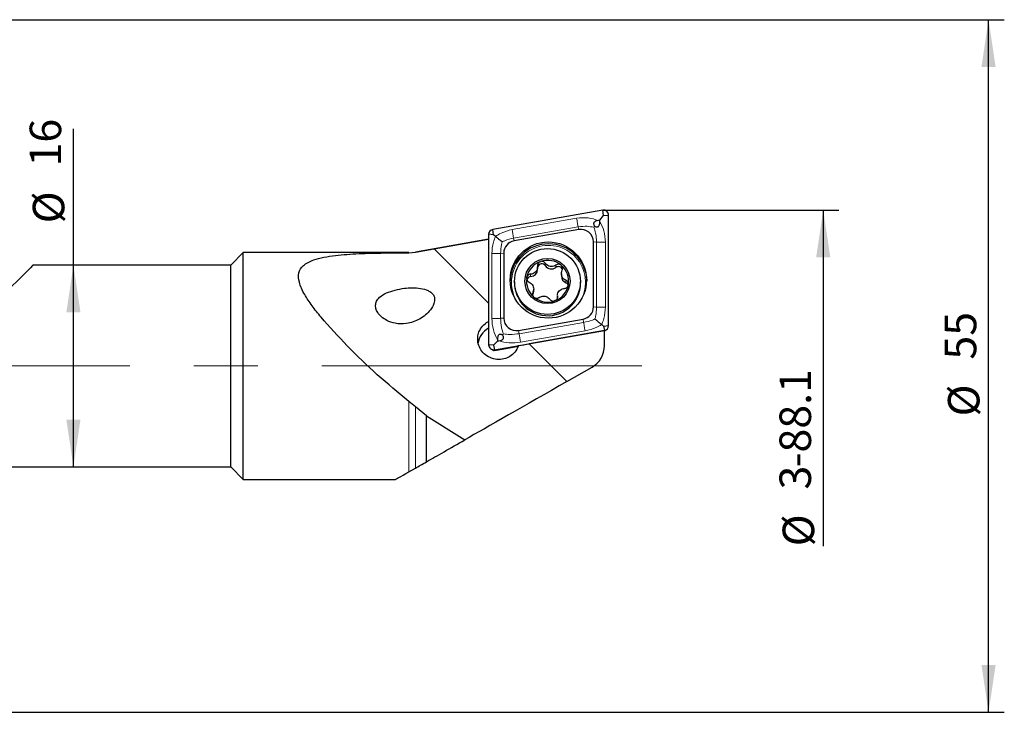
# Model space of a CAD drawing. Units: millimetres. Extents: x 14 to 267, y 11 to 170.
# Drawn here: x 198 to 260, y 95 to 139 of the extents above; entities that cross this region are included whole.
import ezdxf

# ---------------------------------------------------------------- set-up
doc = ezdxf.new("R2010")
doc.units = ezdxf.units.MM
doc.linetypes.add('CENTERX2', pattern=[20.32, 12.7, -2.54, 2.54, -2.54])
doc.layers.add('VERMASSUNG', color=7, linetype='Continuous')
doc.styles.add('SLDTEXTSTYLE0', font='TXT', dxfattribs={"width": 0.7})
doc.dimstyles.new('SLDDIMSTYLE0', dxfattribs={"dimtxt": 2, "dimasz": 3, "dimexe": 0, "dimexo": 0.0625, "dimgap": 0.5, "dimtad": 1, "dimlfac": 1.25, "dimrnd": 1e-09, "dimzin": 12, "dimdsep": 46, "dimtxsty": 'SLDTEXTSTYLE0', "dimsah": 1, "dimcen": 0.09, "dimsd2": 1, "dimadec": 0, "dimazin": 3, "dimtfac": 1, "dimtdec": 3, "dimtofl": 0, "dimtmove": 0, "dimatfit": 3, "dimfxl": 1, "dimfrac": 2, "dimtolj": 1, "dimtzin": 12, "dimarcsym": 0})
doc.dimstyles.new('SLDDIMSTYLE1', dxfattribs={"dimtxt": 2, "dimasz": 3, "dimexe": 0, "dimexo": 0.0625, "dimgap": 0.5, "dimtad": 1, "dimlfac": 1.25, "dimrnd": 1e-09, "dimzin": 12, "dimdsep": 46, "dimtxsty": 'SLDTEXTSTYLE0', "dimsah": 1, "dimcen": 0.09, "dimadec": 0, "dimazin": 3, "dimtfac": 1, "dimtdec": 3, "dimtofl": 0, "dimtmove": 0, "dimatfit": 3, "dimfxl": 1, "dimfrac": 2, "dimtolj": 1, "dimtzin": 12, "dimarcsym": 0})

# ---------------------------------------------------------------- blocks, each defined once
blk = doc.blocks.new('_D')
at = {"layer": 'VERMASSUNG'}
for p, q in [((238.651, 126.582), (249.934, 126.582)), ((248.934, 126.582), (248.934, 105.227)), ((156.822, 94.682), (249.934, 94.682))]:
    blk.add_line(p, q, dxfattribs=at)
blk.add_solid([(248.934, 126.582), (248.484, 123.582), (249.384, 123.582)], dxfattribs=at)
at = {"layer": 'VERMASSUNG', "char_height": 2, "attachment_point": 1, "rotation": 90, "style": 'SLDTEXTSTYLE0'}
for s, insert in [('-88.1', (246.156, 110.237)), ('3', (246.156, 108.837)), ('%%c', (246.356, 105.227))]:
    blk.add_mtext(s, dxfattribs=dict(at, insert=insert))
blk = doc.blocks.new('_D_1')
at = {"layer": 'VERMASSUNG'}
for p, q in [((201.312, 123.082), (201.312, 131.755)), ((201.312, 110.282), (201.312, 123.082))]:
    blk.add_line(p, q, dxfattribs=at)
for points in [[(201.312, 123.082), (200.862, 120.082), (201.762, 120.082)], [(201.312, 110.282), (201.762, 113.282), (200.862, 113.282)]]:
    blk.add_solid(points, dxfattribs=at)
at = {"layer": 'VERMASSUNG', "char_height": 2, "attachment_point": 1, "rotation": 90, "style": 'SLDTEXTSTYLE0'}
for s, insert in [('16', (198.534, 129.355)), ('%%c', (198.734, 125.745))]:
    blk.add_mtext(s, dxfattribs=dict(at, insert=insert))
blk = doc.blocks.new('_D_5')
at = {"layer": 'VERMASSUNG'}
for p, q in [((190.695, 138.682), (260.433, 138.682)), ((259.433, 94.682), (259.433, 138.682)), ((156.822, 94.682), (260.433, 94.682))]:
    blk.add_line(p, q, dxfattribs=at)
for points in [[(259.433, 138.682), (258.983, 135.682), (259.883, 135.682)], [(259.433, 94.682), (259.883, 97.682), (258.983, 97.682)]]:
    blk.add_solid(points, dxfattribs=at)
at = {"layer": 'VERMASSUNG', "char_height": 2, "attachment_point": 1, "rotation": 90, "style": 'SLDTEXTSTYLE0'}
for s, insert in [('55', (256.655, 117.087)), ('%%c', (256.855, 113.477))]:
    blk.add_mtext(s, dxfattribs=dict(at, insert=insert))

msp = doc.modelspace()

# ---------------------------------------------------------------- linework, layer by layer
at = {"color": 7, "linetype": 'Continuous', "lineweight": 25}
for p, q in [((234.9264, 126.5768), (227.9464, 125.3581)), ((234.982, 126.2391), (234.9264, 126.5768)), ((234.7477, 125.9438), (234.6589, 125.9283)), ((234.7477, 125.9438), (234.982, 126.2391)), ((234.7477, 125.8545), (234.7477, 125.9438)), ((234.982, 126.2391), (235.302, 126.2648)), ((235.302, 119.2461), (235.302, 126.2648)), ((228.0019, 125.0203), (227.9464, 125.3581)), ((233.403, 125.3455), (229.303, 124.6296)), ((227.682, 124.738), (223.0319, 123.9181)), ((224.2246, 124.1262), (227.682, 124.7374)), ((227.682, 125.046), (227.682, 118.0273)), ((228.0019, 125.0203), (227.682, 125.046)), ((228.1217, 124.9112), (228.0019, 125.0203)), ((234.342, 120.4426), (234.342, 124.5653)), ((212.102, 123.8817), (211.302, 123.0817)), ((222.6152, 123.8817), (212.102, 123.8817)), ((212.102, 109.4817), (212.102, 123.8817)), ((222.6152, 123.8749), (223.0319, 123.9132)), ((223.0319, 123.9132), (224.2246, 124.1262)), ((228.6419, 123.8494), (228.6419, 119.7267)), ((230.9328, 123.3023), (230.9966, 123.3255)), ((211.302, 123.0817), (198.742, 123.0817)), ((211.302, 110.2817), (211.302, 123.0817)), ((230.7935, 122.8243), (230.7935, 122.9748)), ((229.3264, 122.0379), (229.3264, 121.9573)), ((230.0989, 122.2497), (230.1154, 122.3432)), ((232.3033, 122.5471), (232.3033, 122.3992)), ((233.5263, 121.9573), (233.5263, 122.0379)), ((230.5457, 121.4248), (230.5457, 121.5728)), ((230.6023, 121.0222), (230.5289, 121.0832)), ((231.9153, 120.8331), (231.8514, 120.8102)), ((232.0554, 121.1503), (232.0554, 121.0223)), ((232.0588, 121.0963), (232.0614, 121.15)), ((229.5809, 118.9465), (233.6809, 119.6624)), ((228.0575, 117.7152), (235.0375, 118.934)), ((235.0423, 118.9323), (230.2545, 118.0963)), ((234.8622, 119.3102), (234.982, 119.2204)), ((234.982, 119.2204), (235.302, 119.2461)), ((234.982, 119.2204), (235.0375, 118.934)), ((235.0341, 118.9309), (235.0375, 118.934)), ((235.0423, 118.9166), (235.1377, 118.9692)), ((235.0423, 117.972), (235.0423, 118.9323)), ((228.2362, 118.2592), (228.0019, 118.0016)), ((228.2362, 118.3485), (228.2362, 118.2592)), ((228.2362, 118.2592), (228.325, 118.2747)), ((228.0019, 118.0016), (227.682, 118.0273)), ((227.8463, 117.7504), (228.0019, 117.6646)), ((228.0019, 118.0016), (228.0575, 117.7152)), ((228.0019, 117.6646), (228.0575, 117.7152)), ((228.0719, 117.6678), (228.0019, 117.6646)), ((228.0719, 117.6678), (229.5826, 117.9316)), ((232.6529, 115.6979), (234.2483, 116.6101)), ((223.0319, 114.0877), (222.6152, 114.428)), ((223.7325, 113.5086), (223.0319, 114.0877)), ((223.7325, 113.5086), (226.1754, 111.9899)), ((223.7325, 110.5954), (223.7325, 113.5086)), ((192.702, 110.2817), (211.302, 110.2817)), ((211.302, 110.2817), (212.102, 109.4817)), ((222.6152, 109.9586), (223.0319, 110.196)), ((212.102, 109.4817), (221.7754, 109.4817))]:
    msp.add_line(p, q, dxfattribs=at)
at = {"color": 7, "linetype": 'Continuous', "lineweight": 18}
for p, q in [((233.3683, 125.5245), (233.403, 125.3455)), ((229.2683, 124.8086), (229.303, 124.6296)), ((234.5419, 124.5493), (234.342, 124.5653)), ((234.5419, 120.4265), (234.5419, 124.5493)), ((235.102, 124.5493), (235.102, 120.4265)), ((222.6152, 123.8749), (222.6152, 123.8817)), ((223.0319, 123.9132), (223.0319, 123.9181)), ((227.682, 120.6688), (224.2246, 124.1262)), ((227.882, 119.7106), (227.882, 123.8334)), ((228.442, 123.8334), (228.6419, 123.8494)), ((228.442, 123.8334), (228.442, 119.7106)), ((231.2803, 123.0566), (231.2803, 123.2081)), ((231.9533, 122.9397), (231.9533, 123.0912)), ((230.3515, 122.3607), (230.3515, 122.5123)), ((232.5876, 121.9723), (232.5876, 122.1239)), ((230.4956, 121.2161), (230.4956, 121.3678)), ((232.0588, 121.0484), (232.0588, 121.0963)), ((234.5419, 120.4265), (234.342, 120.4426)), ((228.442, 119.7106), (228.6419, 119.7267)), ((233.7156, 119.4513), (233.6809, 119.6624)), ((229.6156, 118.7354), (229.5809, 118.9465)), ((232.6529, 115.6979), (230.2545, 118.0963)), ((222.6152, 109.9586), (222.6152, 114.428)), ((223.0319, 110.196), (223.0319, 114.0877))]:
    msp.add_line(p, q, dxfattribs=at)
at = {"color": 7, "linetype": 'Continuous', "lineweight": 18, "flags": 128}
for points in [[(229.1711, 125.3547), (231.4671, 125.7556), (233.2711, 126.0706)], [(233.3683, 125.5245), (231.0723, 125.1236), (229.2683, 124.8086)], [(229.6156, 118.7354), (231.9116, 119.1363), (233.7156, 119.4513)], [(233.8128, 118.9052), (231.5168, 118.5043), (229.7128, 118.1893)]]:
    msp.add_lwpolyline(points, dxfattribs=at)
at = {"color": 7, "linetype": 'Continuous', "lineweight": 25, "flags": 128}
msp.add_lwpolyline([(198.742, 123.0817), (198.7235, 123.0632), (198.5763, 122.916), (198.2853, 122.625), (197.8572, 122.1969), (197.302, 121.6417)], dxfattribs=at)
at = {"color": 7, "linetype": 'Continuous', "lineweight": 25}
for centre, radius in [((231.4743, 122.1419), 2.4224), ((231.4182, 122.0519), 2.0926), ((231.4202, 122.0781), 1.4347)]:
    msp.add_circle(centre, radius, dxfattribs=at)
for centre, radius, start, end in [((234.9829, 126.2628), 0.3191, 0.346978, 100.204496), ((227.9997, 125.0448), 0.3178, 99.666238, 179.782111), ((233.5443, 124.5605), 0.7976, 0.346358, 100.204866), ((229.4364, 123.8464), 0.7945, 99.665964, 179.781258), ((231.492, 121.9992), 2.4405, 1.944973, 178.055027), ((231.416, 122.0625), 1.3306, 111.295035, 167.822581), ((231.4263, 122.0456), 1.35, 50.45684, 108.558325), ((230.3272, 122.8263), 0.4663, 272.977501, 359.759828), ((231.0564, 122.9074), 0.269, 33.663059, 158.107102), ((231.6725, 123.3186), 0.4717, 213.75305, 306.543407), ((232.1138, 122.7241), 0.2688, 17.520484, 126.669937), ((231.446, 122.0681), 1.3202, 349.971526, 50.497389), ((231.4119, 121.9653), 2.0856, 180.219597, 260.332379), ((231.4065, 122.0692), 1.32, 172.141056, 228.327603), ((230.3658, 122.0937), 0.2673, 93.075868, 164.154354), ((231.433, 121.9694), 2.0933, 259.781844, 359.666754), ((232.7676, 122.4003), 0.4643, 180.133983, 247.191723), ((232.484, 121.7269), 0.2664, 22.115335, 67.115073), ((230.0851, 121.4249), 0.4605, 333.047524, 359.996304), ((231.437, 122.0742), 1.3301, 291.073105, 349.776912), ((231.4264, 122.0919), 1.3504, 232.386884, 288.342235), ((233.5475, 120.4456), 0.7945, 279.66505, 359.783218), ((229.4396, 119.7315), 0.7976, 180.347635, 280.204277), ((228.2932, 117.9261), 1.3073, 117.877141, 172.087216), ((234.9842, 119.2473), 0.3178, 279.666102, 359.782179), ((228.001, 118.0292), 0.3191, 180.347014, 280.204543)]:
    msp.add_arc(centre, radius, start, end, dxfattribs=at)
at = {"color": 7, "linetype": 'Continuous', "lineweight": 18}
for centre, radius, start, end in [((249.6323, 128.7166), 20.7356, 189.330664, 190.86348), ((234.822, 128.2536), 3.7149, 265.677275, 274.322725), ((228.162, 127.5376), 3.7148, 265.677328, 274.322672), ((231.4865, 121.9924), 2.3495, 327.188191, 179.855767), ((231.4552, 121.9999), 2.3183, 180.038577, 213.532227), ((250.0976, 122.1006), 20.7566, 189.330232, 190.861494)]:
    msp.add_arc(centre, radius, start, end, dxfattribs=at)
at = {"color": 7, "linetype": 'Continuous', "lineweight": 25}
for centre, major_axis, ratio, start_param, end_param in [((231.2636, 118.4233), (11.5463, 2.0296), 0.0126201, 4.5626274, 4.6226656), ((233.4303, 117.9857), (1.5578, -0.4216), 0.9830577, 5.5046038, 6.543205), ((233.5104, 116.1764), (8.6386, 4.9378), 0.0010223, 1.6696448, 2.5844853), ((234.3709, 116.6817), (12.8754, 7.36), 0.0005232, 3.7396663, 4.022107), ((239.8787, 119.8301), (17.8559, 10.207), 0.0004977, 3.4791007, 3.5824824), ((234.3709, 116.6817), (12.5955, 7.2), 0.0005232, 3.1425079, 3.5085188)]:
    msp.add_ellipse(centre, major_axis=major_axis, ratio=ratio, start_param=start_param, end_param=end_param, dxfattribs=at)
at = {"color": 7, "linetype": 'Continuous', "lineweight": 18}
for points, knots in [([(233.2711, 126.0706), (233.5185, 126.0921), (233.9953, 126.1335), (234.4433, 125.9949), (234.6589, 125.9283)], [0, 0, 0, 0, 0.51893403, 1, 1, 1, 1]), ([(233.2711, 126.0706), (233.2795, 126.0198), (233.2968, 125.9163), (233.3315, 125.719), (233.3544, 125.5978), (233.3683, 125.5245)], [0, 0, 0, 0, 0.2765313, 0.5626684, 1, 1, 1, 1]), ([(234.7477, 125.8545), (234.8437, 125.6622), (235.0434, 125.2626), (235.0819, 124.793), (235.102, 124.5493)], [0, 0, 0, 0, 0.4810634, 1, 1, 1, 1]), ([(228.1217, 124.9112), (228.2363, 124.9856), (228.5562, 125.1934), (228.9307, 125.2917), (229.1711, 125.3547)], [0, 0, 0, 0, 0.3581867, 1, 1, 1, 1]), ([(234.3636, 125.4966), (234.2267, 125.5222), (233.9021, 125.5828), (233.5639, 125.5459), (233.3683, 125.5245)], [0, 0, 0, 0, 0.4216586, 1, 1, 1, 1]), ([(234.5419, 124.5493), (234.5309, 124.7423), (234.5119, 125.0761), (234.4076, 125.3719), (234.3636, 125.4966)], [0, 0, 0, 0, 0.5783399, 1, 1, 1, 1]), ([(227.882, 123.8334), (227.9014, 124.0769), (227.9316, 124.4563), (228.0715, 124.7912), (228.1217, 124.9112)], [0, 0, 0, 0, 0.6418112, 1, 1, 1, 1]), ([(228.546, 124.5642), (228.5309, 124.5098), (228.4668, 124.2787), (228.4527, 124.0263), (228.442, 123.8334)], [0, 0, 0, 0, 0.23548402, 1, 1, 1, 1]), ([(229.2683, 124.8086), (229.0767, 124.7627), (228.826, 124.7026), (228.5994, 124.5906), (228.546, 124.5642)], [0, 0, 0, 0, 0.76451081, 1, 1, 1, 1]), ([(234.4379, 119.6684), (234.453, 119.7266), (234.5171, 119.9737), (234.5312, 120.2303), (234.5419, 120.4265)], [0, 0, 0, 0, 0.2354838, 1, 1, 1, 1]), ([(235.102, 120.4265), (235.0531, 120.4234), (234.9536, 120.4169), (234.7538, 120.4144), (234.6218, 120.422), (234.5419, 120.4265)], [0, 0, 0, 0, 0.276542, 0.5626606, 1, 1, 1, 1]), ([(235.102, 120.4265), (235.0826, 120.1799), (235.0523, 119.7956), (234.9124, 119.4382), (234.8622, 119.3102)], [0, 0, 0, 0, 0.6418139, 1, 1, 1, 1]), ([(228.2362, 118.3485), (228.1402, 118.5562), (227.9405, 118.9879), (227.902, 119.4637), (227.882, 119.7106)], [0, 0, 0, 0, 0.4810639, 1, 1, 1, 1]), ([(228.442, 119.7106), (228.3931, 119.7075), (228.2936, 119.701), (228.0938, 119.6985), (227.9618, 119.7061), (227.882, 119.7106)], [0, 0, 0, 0, 0.27652804, 0.56267226, 1, 1, 1, 1]), ([(228.442, 119.7106), (228.453, 119.5142), (228.472, 119.1745), (228.5763, 118.8538), (228.6203, 118.7185)], [0, 0, 0, 0, 0.5783377, 1, 1, 1, 1]), ([(233.7156, 119.4513), (233.9072, 119.494), (234.1579, 119.5498), (234.3845, 119.6458), (234.4379, 119.6684)], [0, 0, 0, 0, 0.7645216, 1, 1, 1, 1]), ([(233.7156, 119.4513), (233.7241, 119.4005), (233.7414, 119.297), (233.7761, 119.0997), (233.799, 118.9785), (233.8128, 118.9052)], [0, 0, 0, 0, 0.2765324, 0.5626699, 1, 1, 1, 1]), ([(234.8622, 119.3102), (234.7477, 119.2438), (234.4277, 119.0585), (234.0532, 118.9651), (233.8128, 118.9052)], [0, 0, 0, 0, 0.3581834, 1, 1, 1, 1]), ([(229.7128, 118.1893), (229.4654, 118.1646), (228.9886, 118.117), (228.5406, 118.2235), (228.325, 118.2747)], [0, 0, 0, 0, 0.51893818, 1, 1, 1, 1]), ([(228.6203, 118.7185), (228.7572, 118.7035), (229.0818, 118.6678), (229.42, 118.7106), (229.6156, 118.7354)], [0, 0, 0, 0, 0.4216586, 1, 1, 1, 1])]:
    msp.add_open_spline(points, degree=3, knots=knots, dxfattribs=at)
at = {"color": 7, "linetype": 'Continuous', "lineweight": 25}
for points, knots in [([(234.6589, 125.9283), (234.5968, 125.9147), (234.5127, 125.8964), (234.4185, 125.843), (234.3741, 125.8014), (234.351, 125.7536), (234.3469, 125.7033), (234.3666, 125.6337), (234.3996, 125.5878), (234.4209, 125.5581)], [0, 0, 0, 0, 0.3240552, 0.4390917, 0.555037, 0.6320206, 0.7091804, 0.812045, 1, 1, 1, 1]), ([(234.4209, 125.5581), (234.4421, 125.5479), (234.4871, 125.5263), (234.552, 125.5108), (234.61, 125.5171), (234.6544, 125.5401), (234.6964, 125.5878), (234.7406, 125.6933), (234.7448, 125.7885), (234.7477, 125.8545)], [0, 0, 0, 0, 0.1215086, 0.2571407, 0.3367078, 0.4167076, 0.509055, 0.6599903, 1, 1, 1, 1]), ([(234.4209, 125.5581), (234.4023, 125.538), (234.3829, 125.5169), (234.3644, 125.4975), (234.3636, 125.4966)], [0, 0, 0, 0, 0.9566969, 1, 1, 1, 1]), ([(228.546, 124.5642), (228.545, 124.5649), (228.5032, 124.5953), (228.4118, 124.6647), (228.2635, 124.785), (228.169, 124.8691), (228.1217, 124.9112)], [0, 0, 0, 0, 0.00797282, 0.32877191, 0.66397067, 1, 1, 1, 1]), ([(222.6152, 114.428), (221.9407, 114.985), (220.5927, 116.0982), (218.7094, 117.9331), (217.3238, 119.4157), (216.457, 120.5049), (215.9546, 121.2544), (215.6221, 121.974), (215.5836, 122.6147), (215.8929, 123.1099), (216.6677, 123.5058), (217.9067, 123.7233), (219.4407, 123.8295), (221.0157, 123.8643), (222.0861, 123.8714), (222.6152, 123.8749)], [0, 0, 0, 0, 0.1293719, 0.2585614, 0.3821941, 0.4308321, 0.4793629, 0.5347647, 0.5806941, 0.6267966, 0.6798027, 0.762516, 0.8421529, 0.9219847, 1, 1, 1, 1]), ([(230.9328, 123.3023), (230.9104, 123.2881), (230.8626, 123.2579), (230.8123, 123.1855), (230.7867, 123.1057), (230.7892, 123.0533), (230.7902, 123.031)], [0, 0, 0, 0, 0.2431072, 0.5182806, 0.7947796, 1, 1, 1, 1]), ([(231.2803, 123.2081), (231.2613, 123.2321), (231.2232, 123.2802), (231.1401, 123.3227), (231.0614, 123.336), (231.014, 123.3283), (230.9966, 123.3255)], [0, 0, 0, 0, 0.2794055, 0.5596469, 0.8375268, 1, 1, 1, 1]), ([(231.9533, 123.0912), (231.9085, 123.0632), (231.8188, 123.007), (231.6589, 122.9854), (231.5049, 123.0157), (231.3707, 123.0919), (231.3098, 123.1702), (231.2803, 123.2081)], [0, 0, 0, 0, 0.2057493, 0.4119666, 0.6140179, 0.8131433, 1, 1, 1, 1]), ([(230.7902, 123.031), (230.7913, 122.978), (230.7937, 122.8718), (230.7311, 122.7231), (230.6277, 122.6062), (230.4956, 122.5301), (230.3985, 122.5181), (230.3515, 122.5123)], [0, 0, 0, 0, 0.2058188, 0.4120213, 0.6140806, 0.8132171, 1, 1, 1, 1]), ([(232.2858, 123.0867), (232.2849, 123.0874), (232.2612, 123.1069), (232.2073, 123.137), (232.1183, 123.152), (232.0284, 123.1385), (231.9781, 123.1069), (231.9533, 123.0912)], [0, 0, 0, 0, 0.0091754, 0.2576844, 0.5061962, 0.7560439, 1, 1, 1, 1]), ([(232.3533, 122.7595), (232.3642, 122.7881), (232.3861, 122.8455), (232.3805, 122.9386), (232.3481, 123.0242), (232.3062, 123.0662), (232.2858, 123.0867)], [0, 0, 0, 0, 0.2535055, 0.5075653, 0.7595136, 1, 1, 1, 1]), ([(232.5876, 122.1239), (232.5416, 122.1477), (232.4495, 122.1955), (232.3522, 122.321), (232.3016, 122.4683), (232.2995, 122.6224), (232.3358, 122.7148), (232.3533, 122.7595)], [0, 0, 0, 0, 0.2058385, 0.4120718, 0.6141395, 0.8132607, 1, 1, 1, 1]), ([(230.0989, 122.2497), (230.1016, 122.222), (230.1072, 122.1646), (230.1504, 122.086), (230.2059, 122.0318), (230.247, 122.0107), (230.2613, 122.0034)], [0, 0, 0, 0, 0.26689617, 0.55460866, 0.84390944, 1, 1, 1, 1]), ([(230.3515, 122.5123), (230.3217, 122.5083), (230.2618, 122.5003), (230.1844, 122.4513), (230.1371, 122.3944), (230.1204, 122.355), (230.1154, 122.3432)], [0, 0, 0, 0, 0.2908686, 0.5839582, 0.8746054, 1, 1, 1, 1]), ([(230.2613, 122.0034), (230.3073, 121.9773), (230.3994, 121.9252), (230.4967, 121.7962), (230.5474, 121.6492), (230.5494, 121.4988), (230.5132, 121.4105), (230.4956, 121.3678)], [0, 0, 0, 0, 0.2058367, 0.41205826, 0.61413687, 0.81327626, 1, 1, 1, 1]), ([(232.746, 121.8382), (232.7462, 121.8392), (232.7514, 121.8693), (232.7511, 121.9305), (232.7207, 122.0139), (232.6652, 122.0838), (232.6133, 122.1106), (232.5876, 122.1239)], [0, 0, 0, 0, 0.0091661, 0.2573262, 0.5054982, 0.7549966, 1, 1, 1, 1]), ([(221.1885, 121.3245), (221.035, 121.2408), (220.7817, 121.1028), (220.561, 120.8201), (220.4825, 120.5469), (220.525, 120.2716), (220.6657, 120.017), (220.8944, 119.7725), (221.2585, 119.5331), (221.8078, 119.3514), (222.5325, 119.3422), (223.3177, 119.6207), (223.8776, 120.0753), (224.1616, 120.5084), (224.2556, 120.7682), (224.2588, 121.0077), (224.1909, 121.1915), (224.0461, 121.357), (223.7704, 121.5198), (223.1776, 121.6614), (222.2345, 121.6639), (221.5588, 121.4447), (221.1885, 121.3245)], [0, 0, 0, 0, 0.0583111, 0.0961972, 0.1277533, 0.1595086, 0.1869321, 0.2149438, 0.2557391, 0.3109294, 0.3863046, 0.4829723, 0.5807208, 0.6129303, 0.6453292, 0.6648604, 0.6845479, 0.7018601, 0.7278406, 0.7754264, 0.8769218, 1, 1, 1, 1]), ([(230.4956, 121.3678), (230.4847, 121.3404), (230.4628, 121.2856), (230.4684, 121.1951), (230.4952, 121.1269), (230.5212, 121.0932), (230.5289, 121.0832)], [0, 0, 0, 0, 0.29290465, 0.58643851, 0.87752021, 1, 1, 1, 1]), ([(232.0641, 121.2043), (232.0644, 121.2188), (232.0654, 121.2841), (232.1196, 121.394), (232.2208, 121.5114), (232.3535, 121.591), (232.4505, 121.6072), (232.4975, 121.615)], [0, 0, 0, 0, 0.0691666, 0.3109106, 0.5477915, 0.781193, 1, 1, 1, 1]), ([(232.4975, 121.615), (232.5273, 121.6202), (232.5871, 121.6307), (232.6644, 121.6825), (232.7225, 121.7534), (232.7383, 121.8104), (232.746, 121.8382)], [0, 0, 0, 0, 0.25249602, 0.50688722, 0.75918219, 1, 1, 1, 1]), ([(230.6023, 121.0222), (230.6276, 121.0106), (230.6803, 120.9865), (230.7695, 120.9834), (230.8438, 121.0031), (230.8821, 121.0274), (230.8956, 121.036)], [0, 0, 0, 0, 0.2657644, 0.5530089, 0.8418233, 1, 1, 1, 1]), ([(230.8956, 121.036), (230.9405, 121.0619), (231.0302, 121.1137), (231.1901, 121.1318), (231.3441, 121.1017), (231.4783, 121.0292), (231.5392, 120.955), (231.5686, 120.9191)], [0, 0, 0, 0, 0.2057896, 0.4120293, 0.6141328, 0.8132689, 1, 1, 1, 1]), ([(231.5686, 120.9191), (231.5877, 120.8964), (231.6258, 120.8509), (231.7088, 120.8111), (231.7872, 120.7995), (231.8342, 120.8073), (231.8514, 120.8102)], [0, 0, 0, 0, 0.28024158, 0.5612652, 0.83999179, 1, 1, 1, 1]), ([(231.9153, 120.8331), (231.9377, 120.847), (231.9856, 120.8766), (232.0362, 120.9467), (232.0622, 121.024), (232.0598, 121.0746), (232.0588, 121.0963)], [0, 0, 0, 0, 0.242374, 0.5166863, 0.7923361, 1, 1, 1, 1]), ([(229.5661, 117.9764), (229.5621, 117.9641), (229.5129, 117.8146), (229.3618, 117.5464), (229.068, 117.2905), (228.7147, 117.1263), (228.3183, 117.0646), (227.8683, 117.1464), (227.4711, 117.3674), (227.1735, 117.6947), (227.0012, 118.0882), (226.9695, 118.4866), (227.0613, 118.8782), (227.2749, 119.2316), (227.5248, 119.4384), (227.6769, 119.5179), (227.6975, 119.5287)], [0, 0, 0, 0, 0.0076116, 0.0923032, 0.1770571, 0.2336166, 0.3208124, 0.4080437, 0.4940568, 0.5773924, 0.6596656, 0.7435138, 0.8135729, 0.9000004, 0.9864742, 1, 1, 1, 1]), ([(234.8622, 119.3102), (234.8149, 119.3467), (234.7204, 119.4197), (234.5721, 119.5459), (234.4808, 119.6285), (234.4389, 119.6675), (234.4379, 119.6684)], [0, 0, 0, 0, 0.3360243, 0.6712188, 0.9920134, 1, 1, 1, 1]), ([(228.563, 118.6449), (228.5418, 118.6551), (228.4968, 118.6767), (228.4319, 118.6922), (228.3739, 118.6859), (228.3295, 118.6629), (228.2875, 118.6152), (228.2433, 118.5097), (228.2391, 118.4145), (228.2362, 118.3485)], [0, 0, 0, 0, 0.12149133, 0.25712471, 0.33669254, 0.41669358, 0.50905569, 0.6599844, 1, 1, 1, 1]), ([(228.325, 118.2747), (228.3871, 118.2883), (228.4712, 118.3066), (228.5654, 118.36), (228.6098, 118.4015), (228.6329, 118.4494), (228.637, 118.4997), (228.6174, 118.5692), (228.5844, 118.6152), (228.563, 118.6449)], [0, 0, 0, 0, 0.3240332, 0.4390864, 0.5550308, 0.6320133, 0.7091727, 0.8120359, 1, 1, 1, 1]), ([(228.6203, 118.7185), (228.6195, 118.7175), (228.601, 118.6934), (228.5816, 118.6686), (228.563, 118.6449)], [0, 0, 0, 0, 0.0432993, 1, 1, 1, 1])]:
    msp.add_open_spline(points, degree=3, knots=knots, dxfattribs=at)
at = {"layer": 'VERMASSUNG', "linetype": 'CENTERX2'}
msp.add_line((234.982, 126.5817), (238.651, 126.5817), dxfattribs=at)
at = {"layer": 'VERMASSUNG', "linetype": 'CENTERX2', "lineweight": 18, "ltscale": 1.6}
msp.add_line((237.408, 116.6817), (66.1339, 116.6817), dxfattribs=at)

# ---------------------------------------------------------------- dimensions: what is measured, and where the dimension line sits
at = {"layer": 'VERMASSUNG'}
for base, p1, p2, text, dimstyle, picture, middle in [((259.4334, 138.6817), (156.822, 94.6817), (190.6948, 138.6817), '%%c<>', 'SLDDIMSTYLE1', '_D_5', (259.4334, 116.6817)), ((201.3121, 123.0817), (211.302, 110.2817), (198.742, 123.0817), '%%c<>', 'SLDDIMSTYLE1', '_D_1', (201.3121, 128.7497)), ((248.9340635036, 126.5816513761), (156.8219535076, 94.6816513761), (238.6509822765, 126.5816513761), '%%c<>-88.1', 'SLDDIMSTYLE0', '_D', (248.9340635036, 110.6316513761))]:
    dim = msp.add_linear_dim(base=base, p1=p1, p2=p2, angle=90, text=text, dimstyle=dimstyle, dxfattribs=at)
    dim.commit()
    dim.dimension.update_dxf_attribs({"geometry": picture, "text_midpoint": middle, "dimtype": 160})

doc.saveas('drawing.dxf')
